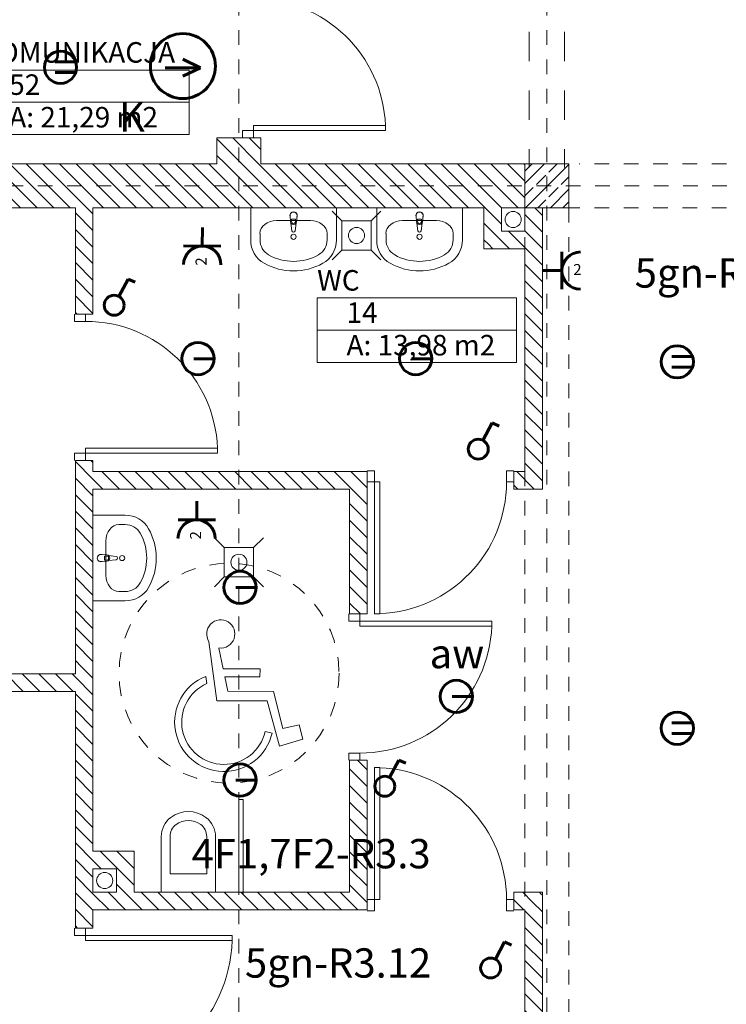
# Model space of a CAD drawing. Extents: x 164.3 to 245.1, y -72.3 to -14.6.
# Drawn here: x 181 to 185.8, y -59.3 to -52.5 of the extents above; entities that cross this region are included whole.
import ezdxf
from ezdxf.enums import TextEntityAlignment as Align

# ---------------------------------------------------------------- set-up
doc = ezdxf.new("R2010")
doc.units = 0
doc.header["$MEASUREMENT"] = 0
for name, pattern in [('2', [0.15, 0.05, -0.1]), ('DASHEAD 3', [0.1, 0.05, -0.05]), ('PRZERYWANE', [0.4, 0.2, -0.2]), ('PUNKTOWA2', [0.249721, 0.088194, -0.052917, 0.020416, -0.052917, 0.035278, 0])]:
    doc.linetypes.add(name, pattern=pattern)
for name, color, linetype, lineweight, true_color in [('!!! MEBLE_Pen_No__140', 7, 'Continuous', 13, 0x8db3cd), ('_s3upy_Pen_No__140', 7, 'Continuous', 13, 0x8db3cd), ('_s3upy_Pen_No__2', 7, 'Continuous', 13, 0xb6c122), ('ArchiCAD Doors_Pen_No__140', 7, 'Continuous', 13, 0x8db3cd), ('niecka_Pen_No__140', 7, 'Continuous', 13, 0x8db3cd), ('obrys budynków_Pen_No__140', 7, 'Continuous', 13, 0x8db3cd), ('obrys budynków_Pen_No__2', 7, 'Continuous', 13, 0xb6c122)]:
    doc.layers.add(name, color=color, linetype=linetype, lineweight=lineweight, true_color=true_color)
for name, color, linetype, lineweight in [('!!!!! elektryka_Pen_No__20', 20, 'Continuous', 60), ('_KA_kratki_Pen_No__24', 7, 'Continuous', 18), ('_KS_piony_Pen_No__234', 7, 'Continuous', 18), ('_KS_pomoc_do_pionow_Pen_No__7', 7, 'Continuous', 18), ('niecka_Pen_No__1', 7, 'Continuous', 13), ('OSIE_Pen_No__20', 20, 'Continuous', 60), ('POWIERZCHNIE(NEW)_Pen_No__1', 7, 'Continuous', 13), ('sanitarne_Pen_No__1', 7, 'Continuous', 13), ('SCIANY_Pen_No__4', 7, 'Continuous', 13), ('WYMIAROWANIE_Pen_No__20', 20, 'Continuous', 60), ('zje_d_alnia_Pen_No__20', 20, 'Continuous', 60)]:
    doc.layers.add(name, color=color, linetype=linetype, lineweight=lineweight)
for name, color, linetype in [('_s3upy', 7, 'Continuous'), ('obrys budynków', 7, 'Continuous'), ('POWIERZCHNIE(NEW)', 7, 'Continuous'), ('SCIANY', 7, 'Continuous')]:
    doc.layers.add(name, color=color, linetype=linetype)
doc.styles.add('GENERATED_STYLE_1', font='ARIAL.TTF')
doc.styles.add('GENERATED_STYLE_2', font='ARIALBD.TTF')
doc.styles.add('GENERATED_STYLE_3', font='txt')
doc.styles.add('GENERATED_STYLE_7', font='txt')
doc.styles.get("Standard").update_dxf_attribs({"font": 'txt', "bigfont": 'BIGFONT.SHX'})
pattern_1 = [(135, (0, 0), (0.056568542, 0.056568542), [])]

# ---------------------------------------------------------------- blocks, each defined once
blk = doc.blocks.new('WC_14_86', base_point=(183.6977, -54.554))
at = {"layer": 'POWIERZCHNIE(NEW)_Pen_No__1', "linetype": 'Continuous'}
for p, q in [((183.0178, -54.444), (183.0178, -54.884)), ((183.0178, -54.444), (184.3776, -54.444)), ((184.3776, -54.444), (184.3776, -54.884)), ((183.0178, -54.664), (184.3776, -54.664)), ((183.0178, -54.884), (184.3776, -54.884))]:
    blk.add_line(p, q, dxfattribs=at)
at = {"linetype": 'Continuous', "flags": 1}
for tag in ['floor_f', 'ROOM_AREA', 'ROOM_PERIM', 'ROOM_WALLS_SURF', 'ROOM_DOORS_SURF', 'ROOM_WINDS_SURF', 'ROOM_BASELEV', 'ROOM_HEIGHT', 'ROOM_NET_AREA', 'ROOM_REDUCED_AREA', 'ROOM_CALC_AREA', 'ROOM_VOLUME']:
    blk.add_attdef(tag, text='', height=2, dxfattribs=at).set_placement((183.6977, -55.1255), align=Align.BOTTOM_LEFT)
at = {"layer": 'POWIERZCHNIE(NEW)_Pen_No__1', "linetype": 'Continuous', "insert": (183.2178, -54.696), "char_height": 0.14, "attachment_point": 1, "style": 'GENERATED_STYLE_2'}
blk.add_mtext('{A: 13,98 m2}', dxfattribs=at)
at = {"layer": 'POWIERZCHNIE(NEW)_Pen_No__1', "style": 'GENERATED_STYLE_2'}
for tag, p in [('ROOM_NAME', (183.0178, -54.4374)), ('ROOM_NUMBER', (183.2178, -54.6574))]:
    blk.add_attdef(tag, text='', height=0.14, dxfattribs=at).set_placement(p, align=Align.BOTTOM_LEFT)
blk = doc.blocks.new('KOMUNIKACJA_52_96', base_point=(181.4311, -52.9987))
at = {"layer": 'POWIERZCHNIE(NEW)_Pen_No__1', "linetype": 'Continuous'}
for p, q in [((180.7175, -52.8887), (180.7175, -53.3287)), ((180.7175, -52.8887), (182.1447, -52.8887)), ((182.1447, -52.8887), (182.1447, -53.3287)), ((180.7175, -53.1087), (182.1447, -53.1087)), ((180.7175, -53.3287), (182.1447, -53.3287))]:
    blk.add_line(p, q, dxfattribs=at)
at = {"linetype": 'Continuous', "flags": 1}
for tag in ['floor_f', 'ROOM_AREA', 'ROOM_PERIM', 'ROOM_WALLS_SURF', 'ROOM_DOORS_SURF', 'ROOM_WINDS_SURF', 'ROOM_BASELEV', 'ROOM_HEIGHT', 'ROOM_NET_AREA', 'ROOM_REDUCED_AREA', 'ROOM_CALC_AREA', 'ROOM_VOLUME']:
    blk.add_attdef(tag, text='', height=2, dxfattribs=at).set_placement((181.4311, -53.5701), align=Align.BOTTOM_LEFT)
at = {"layer": 'POWIERZCHNIE(NEW)_Pen_No__1', "linetype": 'Continuous', "insert": (180.9175, -53.1407), "char_height": 0.14, "attachment_point": 1, "style": 'GENERATED_STYLE_2'}
blk.add_mtext('{A: 21,29 m2}', dxfattribs=at)
at = {"layer": 'POWIERZCHNIE(NEW)_Pen_No__1', "style": 'GENERATED_STYLE_2'}
for tag, p in [('ROOM_NAME', (180.7175, -52.8821)), ('ROOM_NUMBER', (180.9175, -53.1021))]:
    blk.add_attdef(tag, text='', height=0.14, dxfattribs=at).set_placement(p, align=Align.BOTTOM_LEFT)
blk = doc.blocks.new('WALL_1361', base_point=(178.5841, -53.6785))
at = {"layer": 'obrys budynków_Pen_No__140', "linetype": 'Continuous'}
h = blk.add_hatch(dxfattribs=at)
h.set_pattern_fill('cegla_1', color=256, style=0, pattern_type=2)
h.set_pattern_definition(pattern_1)
h.paths.add_polyline_path([(178.2191, -53.5285), (178.4591, -53.6754), (178.4591, -53.5285)], flags=0)
h = blk.add_hatch(dxfattribs=at)
h.set_pattern_fill('cegla_1', color=256, style=0, pattern_type=2)
h.set_pattern_definition(pattern_1)
h.paths.add_polyline_path([(184.4341, -53.5285), (178.7091, -53.5285), (178.7091, -53.8285), (184.4341, -53.8285)], flags=0)
at = {"layer": 'obrys budynków_Pen_No__2', "linetype": 'Continuous'}
for p, q in [((178.2191, -53.5285), (178.2891, -53.5285)), ((178.2891, -53.5285), (178.3091, -53.5285)), ((178.3091, -53.5285), (178.4591, -53.5285)), ((178.4591, -53.5285), (178.7091, -53.5285)), ((182.3341, -53.5285), (178.7091, -53.5285)), ((184.5841, -53.5285), (182.6341, -53.5285)), ((178.7091, -53.8285), (179.8591, -53.8285)), ((179.8691, -53.8285), (181.3687, -53.8285)), ((181.4887, -53.8285), (184.1541, -53.8285)), ((184.2741, -53.8285), (184.4341, -53.8285)), ((184.5541, -53.8285), (184.5841, -53.8285))]:
    blk.add_line(p, q, dxfattribs=at)
blk = doc.blocks.new('WALL_1507', base_point=(184.4941, -53.6785))
at = {"layer": 'obrys budynków_Pen_No__140', "linetype": 'Continuous'}
h = blk.add_hatch(dxfattribs=at)
h.set_pattern_fill('cegla_1', color=256, style=0, pattern_type=2)
h.set_pattern_definition(pattern_1)
h.paths.add_polyline_path([(184.5541, -53.8285), (184.4341, -53.8285), (184.4341, -55.6285), (184.5541, -55.7485)], flags=0)
at = {"layer": 'obrys budynków_Pen_No__2', "linetype": 'Continuous'}
for p, q in [((184.4341, -53.8285), (184.4341, -53.9885)), ((184.5541, -55.7485), (184.5541, -53.8285)), ((184.4341, -54.1085), (184.4341, -55.6285))]:
    blk.add_line(p, q, dxfattribs=at)
blk = doc.blocks.new('D1 70_57')
at = {"layer": 'ArchiCAD Doors_Pen_No__140', "linetype": 'Continuous'}
for p, q in [((0.45, 0.9), (0.415, 0.9)), ((0.415, 0.9), (0.415, 0)), ((0.45, 0), (0.45, 0.9)), ((-0.5, 0), (-0.45, 0)), ((-0.45, 0), (-0.45, -0.0762)), ((0.415, 0), (0.45, 0)), ((0.5, 0), (0.45, 0)), ((0.45, 0), (0.45, -0.0762)), ((-0.45, -0.0762), (-0.5, -0.0762)), ((0.45, -0.0762), (0.5, -0.0762))]:
    blk.add_line(p, q, dxfattribs=at)
blk.add_arc((0.45, 0), 0.9, 92.22873, 180, dxfattribs=at)
blk = doc.blocks.new('WALL_1504', base_point=(181.4287, -58.5585))
at = {"layer": 'obrys budynków_Pen_No__140', "linetype": 'Continuous'}
h = blk.add_hatch(dxfattribs=at)
h.set_pattern_fill('cegla_1', color=256, style=0, pattern_type=2)
h.set_pattern_definition(pattern_1)
h.paths.add_polyline_path([(183.3591, -58.6185), (183.3591, -58.4985), (181.4887, -58.4985), (181.4887, -58.6185)], flags=0)
h = blk.add_hatch(dxfattribs=at)
h.set_pattern_fill('cegla_1', color=256, style=0, pattern_type=2)
h.set_pattern_definition(pattern_1)
h.paths.add_polyline_path([(184.4341, -58.6185), (184.5541, -58.4985), (184.3591, -58.4985), (184.3591, -58.6185)], flags=0)
at = {"layer": 'obrys budynków_Pen_No__2', "linetype": 'Continuous'}
for p, q in [((181.6487, -58.4985), (181.4887, -58.4985)), ((183.2391, -58.4985), (181.7687, -58.4985)), ((183.3591, -58.4985), (183.3591, -58.6185)), ((184.3591, -58.4985), (184.3591, -58.6185)), ((184.5541, -58.4985), (184.3591, -58.4985)), ((181.4887, -58.6185), (183.3591, -58.6185)), ((184.3591, -58.6185), (184.4341, -58.6185))]:
    blk.add_line(p, q, dxfattribs=at)
at = {"layer": 'ArchiCAD Doors_Pen_No__140', "linetype": 'Continuous', "xscale": -1}
blk.add_blockref('D1 70_57', (183.8591, -58.5485), dxfattribs=at)
blk = doc.blocks.new('D1 70_58')
at = {"layer": 'ArchiCAD Doors_Pen_No__140', "linetype": 'Continuous'}
for p, q in [((0.5, 1), (0.465, 1)), ((0.465, 1), (0.465, 0)), ((0.5, 0), (0.5, 1)), ((-0.55, 0), (-0.5, 0)), ((-0.5, 0), (-0.5, -0.0762)), ((0.465, 0), (0.5, 0)), ((0.55, 0), (0.5, 0)), ((0.5, 0), (0.5, -0.0762)), ((-0.5, -0.0762), (-0.55, -0.0762)), ((0.5, -0.0762), (0.55, -0.0762))]:
    blk.add_line(p, q, dxfattribs=at)
blk.add_arc((0.5, 0), 1, 92.00576, 180, dxfattribs=at)
blk = doc.blocks.new('WALL_1363', base_point=(181.4287, -60.4785))
at = {"layer": 'obrys budynków_Pen_No__140', "linetype": 'Continuous'}
h = blk.add_hatch(dxfattribs=at)
h.set_pattern_fill('cegla_1', color=256, style=0, pattern_type=2)
h.set_pattern_definition(pattern_1)
h.paths.add_polyline_path([(181.4887, -56.96), (181.3687, -56.96), (181.3687, -58.7435), (181.4887, -58.7435)], flags=0)
h = blk.add_hatch(dxfattribs=at)
h.set_pattern_fill('cegla_1', color=256, style=0, pattern_type=2)
h.set_pattern_definition(pattern_1)
h.paths.add_polyline_path([(181.4887, -59.8435), (181.3687, -59.8435), (181.3687, -60.4185), (181.4887, -60.4185)], flags=0)
at = {"layer": 'obrys budynków_Pen_No__2', "linetype": 'Continuous'}
for p, q in [((181.3687, -56.96), (181.3687, -57.0085)), ((181.4887, -58.2185), (181.4887, -56.96)), ((181.3687, -57.1285), (181.3687, -58.7435)), ((181.4887, -58.4985), (181.4887, -58.3385)), ((181.4887, -58.7435), (181.4887, -58.6185)), ((181.3687, -58.7435), (181.4887, -58.7435)), ((181.3687, -59.8435), (181.4887, -59.8435)), ((181.3687, -59.8435), (181.3687, -60.4185)), ((181.4887, -60.4185), (181.4887, -59.8435))]:
    blk.add_line(p, q, dxfattribs=at)
at = {"layer": 'ArchiCAD Doors_Pen_No__140', "linetype": 'Continuous', "xscale": -1, "rotation": 270}
blk.add_blockref('D1 70_58', (181.4387, -59.2935), dxfattribs=at)
blk = doc.blocks.new('D1 70_59')
at = {"layer": 'ArchiCAD Doors_Pen_No__140', "linetype": 'Continuous'}
for p, q in [((0.45, 0.9), (0.415, 0.9)), ((0.415, 0.9), (0.415, 0)), ((0.45, 0), (0.45, 0.9)), ((-0.5, 0), (-0.45, 0)), ((-0.45, 0), (-0.45, -0.0762)), ((0.415, 0), (0.45, 0)), ((0.5, 0), (0.45, 0)), ((0.45, 0), (0.45, -0.0762)), ((-0.45, -0.0762), (-0.5, -0.0762)), ((0.45, -0.0762), (0.5, -0.0762))]:
    blk.add_line(p, q, dxfattribs=at)
blk.add_arc((0.45, 0), 0.9, 92.22873, 180, dxfattribs=at)
blk = doc.blocks.new('WALL_1365', base_point=(181.4287, -56.96))
at = {"layer": 'obrys budynków_Pen_No__140', "linetype": 'Continuous'}
h = blk.add_hatch(dxfattribs=at)
h.set_pattern_fill('cegla_1', color=256, style=0, pattern_type=2)
h.set_pattern_definition(pattern_1)
h.paths.add_polyline_path([(181.4887, -53.8285), (181.3687, -53.8285), (181.3687, -54.5535), (181.4887, -54.5535)], flags=0)
h = blk.add_hatch(dxfattribs=at)
h.set_pattern_fill('cegla_1', color=256, style=0, pattern_type=2)
h.set_pattern_definition(pattern_1)
h.paths.add_polyline_path([(181.4887, -55.5535), (181.3687, -55.5535), (181.3687, -56.96), (181.4887, -56.96)], flags=0)
at = {"layer": 'obrys budynków_Pen_No__2', "linetype": 'Continuous'}
for p, q in [((181.3687, -53.8285), (181.3687, -54.5535)), ((181.4887, -54.5535), (181.4887, -53.8285)), ((181.3687, -54.5535), (181.4887, -54.5535)), ((181.3687, -55.5535), (181.4887, -55.5535)), ((181.3687, -55.5535), (181.3687, -56.96)), ((181.4887, -55.6285), (181.4887, -55.5535)), ((181.4887, -56.96), (181.4887, -55.7485))]:
    blk.add_line(p, q, dxfattribs=at)
at = {"layer": 'ArchiCAD Doors_Pen_No__140', "linetype": 'Continuous', "rotation": 270}
blk.add_blockref('D1 70_59', (181.4387, -55.0535), dxfattribs=at)
blk = doc.blocks.new('D1 70_60')
at = {"layer": 'ArchiCAD Doors_Pen_No__140', "linetype": 'Continuous'}
for p, q in [((0.45, 0.9), (0.415, 0.9)), ((0.415, 0.9), (0.415, 0)), ((0.45, 0), (0.45, 0.9)), ((-0.5, 0), (-0.45, 0)), ((-0.45, 0), (-0.45, -0.0762)), ((0.415, 0), (0.45, 0)), ((0.5, 0), (0.45, 0)), ((0.45, 0), (0.45, -0.0762)), ((-0.45, -0.0762), (-0.5, -0.0762)), ((0.45, -0.0762), (0.5, -0.0762))]:
    blk.add_line(p, q, dxfattribs=at)
blk.add_arc((0.45, 0), 0.9, 92.22873, 180, dxfattribs=at)
blk = doc.blocks.new('D1 70_61')
at = {"layer": 'ArchiCAD Doors_Pen_No__140', "linetype": 'Continuous'}
for p, q in [((0.45, 0.9), (0.415, 0.9)), ((0.415, 0.9), (0.415, 0)), ((0.45, 0), (0.45, 0.9)), ((-0.5, 0), (-0.45, 0)), ((-0.45, 0), (-0.45, -0.0762)), ((0.415, 0), (0.45, 0)), ((0.5, 0), (0.45, 0)), ((0.45, 0), (0.45, -0.0762)), ((-0.45, -0.0762), (-0.5, -0.0762)), ((0.45, -0.0762), (0.5, -0.0762))]:
    blk.add_line(p, q, dxfattribs=at)
blk.add_arc((0.45, 0), 0.9, 92.22873, 180, dxfattribs=at)
blk = doc.blocks.new('WALL_1366', base_point=(184.4941, -58.5585))
at = {"layer": 'obrys budynków_Pen_No__140', "linetype": 'Continuous'}
h = blk.add_hatch(dxfattribs=at)
h.set_pattern_fill('cegla_1', color=256, style=0, pattern_type=2)
h.set_pattern_definition(pattern_1)
h.paths.add_polyline_path([(184.5541, -58.4985), (184.4341, -58.6185), (184.4341, -61.0285), (184.5541, -61.0285)], flags=0)
h = blk.add_hatch(dxfattribs=at)
h.set_pattern_fill('cegla_1', color=256, style=0, pattern_type=2)
h.set_pattern_definition(pattern_1)
h.paths.add_polyline_path([(184.5541, -61.3285), (184.4341, -61.3285), (184.4341, -61.4985), (184.5541, -61.4985)], flags=0)
h = blk.add_hatch(dxfattribs=at)
h.set_pattern_fill('cegla_1', color=256, style=0, pattern_type=2)
h.set_pattern_definition(pattern_1)
h.paths.add_polyline_path([(184.5541, -62.4985), (184.4341, -62.4985), (184.4341, -62.6685), (184.5541, -62.6685)], flags=0)
h = blk.add_hatch(dxfattribs=at)
h.set_pattern_fill('cegla_1', color=256, style=0, pattern_type=2)
h.set_pattern_definition(pattern_1)
h.paths.add_polyline_path([(184.5541, -62.7285), (184.4341, -62.7285), (184.4341, -62.9272), (184.5541, -62.9272)], flags=0)
h = blk.add_hatch(dxfattribs=at)
h.set_pattern_fill('cegla_1', color=256, style=0, pattern_type=2)
h.set_pattern_definition(pattern_1)
h.paths.add_polyline_path([(184.5541, -63.9272), (184.4341, -63.9272), (184.4341, -64.0334), (184.5541, -64.0334)], flags=0)
at = {"layer": 'obrys budynków_Pen_No__2', "linetype": 'Continuous'}
for p, q in [((184.5541, -61.0285), (184.5541, -58.4985)), ((184.4341, -58.6185), (184.4341, -60.1385)), ((184.4341, -60.2585), (184.4341, -60.4185)), ((184.4341, -60.5385), (184.4341, -61.4985)), ((184.5541, -61.4985), (184.5541, -61.3285)), ((184.4341, -61.4985), (184.5541, -61.4985)), ((184.4341, -62.4985), (184.5541, -62.4985)), ((184.4341, -62.4985), (184.4341, -62.6685)), ((184.5541, -62.6685), (184.5541, -62.4985)), ((184.4341, -62.7285), (184.4341, -62.9272)), ((184.5541, -62.9272), (184.5541, -62.7285)), ((184.4341, -62.9272), (184.5541, -62.9272)), ((184.4341, -63.9272), (184.5541, -63.9272)), ((184.4341, -63.9272), (184.4341, -63.9734)), ((184.5541, -64.0334), (184.5541, -63.9272))]:
    blk.add_line(p, q, dxfattribs=at)
at = {"layer": 'ArchiCAD Doors_Pen_No__140', "linetype": 'Continuous', "rotation": 270.0000000000006}
for name, p in [('D1 70_61', (184.5041, -61.9985)), ('D1 70_60', (184.5041, -63.4272))]:
    blk.add_blockref(name, p, dxfattribs=at)
blk = doc.blocks.new('D1 70_67')
at = {"layer": 'ArchiCAD Doors_Pen_No__140', "linetype": 'Continuous'}
for p, q in [((0.45, 0.9), (0.415, 0.9)), ((0.415, 0.9), (0.415, 0)), ((0.45, 0), (0.45, 0.9)), ((-0.5, 0), (-0.45, 0)), ((-0.45, 0), (-0.45, -0.0762)), ((0.415, 0), (0.45, 0)), ((0.5, 0), (0.45, 0)), ((0.45, 0), (0.45, -0.0762)), ((-0.45, -0.0762), (-0.5, -0.0762)), ((0.45, -0.0762), (0.5, -0.0762))]:
    blk.add_line(p, q, dxfattribs=at)
blk.add_arc((0.45, 0), 0.9, 92.22873, 180, dxfattribs=at)
blk = doc.blocks.new('WALL_1524', base_point=(182.4841, -53.6785))
at = {"layer": 'obrys budynków_Pen_No__140', "linetype": 'Continuous'}
h = blk.add_hatch(dxfattribs=at)
h.set_pattern_fill('cegla_1', color=256, style=0, pattern_type=2)
h.set_pattern_definition(pattern_1)
h.paths.add_polyline_path([(182.6341, -53.3523), (182.3341, -53.3523), (182.3341, -53.5285), (182.6341, -53.5285)], flags=0)
at = {"layer": 'obrys budynków_Pen_No__2', "linetype": 'Continuous'}
for p, q in [((182.3341, -53.3523), (182.6341, -53.3523)), ((182.3341, -53.3523), (182.3341, -53.5285)), ((182.6341, -53.5285), (182.6341, -53.3523))]:
    blk.add_line(p, q, dxfattribs=at)
at = {"layer": 'ArchiCAD Doors_Pen_No__140', "linetype": 'Continuous', "rotation": 269.9999999999992}
blk.add_blockref('D1 70_67', (182.5841, -52.8523), dxfattribs=at)
blk = doc.blocks.new('D1 70_75')
at = {"layer": 'ArchiCAD Doors_Pen_No__140', "linetype": 'Continuous'}
for p, q in [((0.45, 0.9), (0.415, 0.9)), ((0.415, 0.9), (0.415, 0)), ((0.45, 0), (0.45, 0.9)), ((-0.5, 0), (-0.45, 0)), ((-0.45, 0), (-0.45, -0.0762)), ((0.415, 0), (0.45, 0)), ((0.5, 0), (0.45, 0)), ((0.45, 0), (0.45, -0.0762)), ((-0.45, -0.0762), (-0.5, -0.0762)), ((0.45, -0.0762), (0.5, -0.0762))]:
    blk.add_line(p, q, dxfattribs=at)
blk.add_arc((0.45, 0), 0.9, 92.22873, 180, dxfattribs=at)
blk = doc.blocks.new('WALL_1506', base_point=(181.4287, -55.6885))
at = {"layer": 'obrys budynków_Pen_No__140', "linetype": 'Continuous'}
h = blk.add_hatch(dxfattribs=at)
h.set_pattern_fill('cegla_1', color=256, style=0, pattern_type=2)
h.set_pattern_definition(pattern_1)
h.paths.add_polyline_path([(183.3591, -55.7485), (183.3591, -55.6285), (181.4887, -55.6285), (181.4887, -55.7485)], flags=0)
h = blk.add_hatch(dxfattribs=at)
h.set_pattern_fill('cegla_1', color=256, style=0, pattern_type=2)
h.set_pattern_definition(pattern_1)
h.paths.add_polyline_path([(184.5541, -55.7485), (184.4341, -55.6285), (184.3591, -55.6285), (184.3591, -55.7485)], flags=0)
at = {"layer": 'obrys budynków_Pen_No__2', "linetype": 'Continuous'}
for p, q in [((183.3591, -55.6285), (181.4887, -55.6285)), ((183.3591, -55.6285), (183.3591, -55.7485)), ((184.3591, -55.6285), (184.3591, -55.7485)), ((184.4341, -55.6285), (184.3591, -55.6285)), ((181.4887, -55.7485), (183.2391, -55.7485)), ((184.3591, -55.7485), (184.5541, -55.7485))]:
    blk.add_line(p, q, dxfattribs=at)
at = {"layer": 'ArchiCAD Doors_Pen_No__140', "linetype": 'Continuous', "rotation": 179.9999999999999}
blk.add_blockref('D1 70_75', (183.8591, -55.6985), dxfattribs=at)
blk = doc.blocks.new('WALL_1428', base_point=(178.5841, -57.0685))
at = {"layer": 'obrys budynków_Pen_No__140', "linetype": 'Continuous'}
h = blk.add_hatch(dxfattribs=at)
h.set_pattern_fill('cegla_1', color=256, style=0, pattern_type=2)
h.set_pattern_definition(pattern_1)
h.paths.add_polyline_path([(178.7091, -57.1285), (181.3687, -57.1285), (181.3687, -57.0085), (178.7091, -57.0085)], flags=0)
at = {"layer": 'obrys budynków_Pen_No__2', "linetype": 'Continuous'}
for p, q in [((178.8691, -57.0085), (178.7091, -57.0085)), ((179.8591, -57.0085), (178.9891, -57.0085)), ((181.3687, -57.0085), (179.8691, -57.0085)), ((178.7091, -57.1285), (179.8591, -57.1285)), ((179.8691, -57.1285), (181.3687, -57.1285))]:
    blk.add_line(p, q, dxfattribs=at)
blk = doc.blocks.new('D1 70_76')
at = {"layer": 'ArchiCAD Doors_Pen_No__140', "linetype": 'Continuous'}
for p, q in [((0.45, 0.9), (0.415, 0.9)), ((0.415, 0.9), (0.415, 0)), ((0.45, 0), (0.45, 0.9)), ((-0.5, 0), (-0.45, 0)), ((-0.45, 0), (-0.45, -0.0762)), ((0.415, 0), (0.45, 0)), ((0.5, 0), (0.45, 0)), ((0.45, 0), (0.45, -0.0762)), ((-0.45, -0.0762), (-0.5, -0.0762)), ((0.45, -0.0762), (0.5, -0.0762))]:
    blk.add_line(p, q, dxfattribs=at)
blk.add_arc((0.45, 0), 0.9, 92.22873, 180, dxfattribs=at)
blk = doc.blocks.new('WALL_1430', base_point=(183.2991, -55.6885))
at = {"layer": 'obrys budynków_Pen_No__140', "linetype": 'Continuous'}
h = blk.add_hatch(dxfattribs=at)
h.set_pattern_fill('cegla_1', color=256, style=0, pattern_type=2)
h.set_pattern_definition(pattern_1)
h.paths.add_polyline_path([(183.3591, -55.7485), (183.2391, -55.7485), (183.2391, -56.5985), (183.3591, -56.5985)], flags=0)
h = blk.add_hatch(dxfattribs=at)
h.set_pattern_fill('cegla_1', color=256, style=0, pattern_type=2)
h.set_pattern_definition(pattern_1)
h.paths.add_polyline_path([(183.3591, -57.5985), (183.2391, -57.5985), (183.2391, -58.4985), (183.3591, -58.4985)], flags=0)
at = {"layer": 'obrys budynków_Pen_No__2', "linetype": 'Continuous'}
for p, q in [((183.2391, -55.7485), (183.2391, -56.5985)), ((183.3591, -56.5985), (183.3591, -55.7485)), ((183.2391, -56.5985), (183.3591, -56.5985)), ((183.2391, -57.5985), (183.3591, -57.5985)), ((183.2391, -57.5985), (183.2391, -58.4985)), ((183.3591, -58.4985), (183.3591, -57.5985))]:
    blk.add_line(p, q, dxfattribs=at)
at = {"layer": 'ArchiCAD Doors_Pen_No__140', "linetype": 'Continuous', "xscale": -1, "rotation": 270.0000000000045}
blk.add_blockref('D1 70_76', (183.3091, -57.0985), dxfattribs=at)
blk = doc.blocks.new('WALL_1557', base_point=(184.4941, -53.9885))
at = {"layer": 'obrys budynków_Pen_No__140', "linetype": 'Continuous'}
h = blk.add_hatch(dxfattribs=at)
h.set_pattern_fill('cegla_1', color=256, style=0, pattern_type=2)
h.set_pattern_definition(pattern_1)
h.paths.add_polyline_path([(184.4341, -53.9885), (184.2741, -53.9885), (184.1541, -54.1085), (184.4341, -54.1085)], flags=0)
at = {"layer": 'obrys budynków_Pen_No__2', "linetype": 'Continuous'}
for p, q in [((184.4341, -53.9885), (184.2741, -53.9885)), ((184.1541, -54.1085), (184.4341, -54.1085))]:
    blk.add_line(p, q, dxfattribs=at)
blk = doc.blocks.new('WALL_1558', base_point=(184.2741, -53.9885))
at = {"layer": 'obrys budynków_Pen_No__140', "linetype": 'Continuous'}
h = blk.add_hatch(dxfattribs=at)
h.set_pattern_fill('cegla_1', color=256, style=0, pattern_type=2)
h.set_pattern_definition(pattern_1)
h.paths.add_polyline_path([(184.2741, -53.9885), (184.2741, -53.8285), (184.1541, -53.8285), (184.1541, -54.1085)], flags=0)
at = {"layer": 'obrys budynków_Pen_No__2', "linetype": 'Continuous'}
for p, q in [((184.1541, -53.8285), (184.1541, -54.1085)), ((184.2741, -53.9885), (184.2741, -53.8285))]:
    blk.add_line(p, q, dxfattribs=at)
blk = doc.blocks.new('WALL_1561', base_point=(181.4287, -58.3385))
at = {"layer": 'obrys budynków_Pen_No__140', "linetype": 'Continuous'}
h = blk.add_hatch(dxfattribs=at)
h.set_pattern_fill('cegla_1', color=256, style=0, pattern_type=2)
h.set_pattern_definition(pattern_1)
h.paths.add_polyline_path([(181.4887, -58.3385), (181.6487, -58.3385), (181.7687, -58.2185), (181.4887, -58.2185)], flags=0)
at = {"layer": 'obrys budynków_Pen_No__2', "linetype": 'Continuous'}
for p, q in [((181.7687, -58.2185), (181.4887, -58.2185)), ((181.4887, -58.3385), (181.6487, -58.3385))]:
    blk.add_line(p, q, dxfattribs=at)
blk = doc.blocks.new('WALL_1562', base_point=(181.6487, -58.3385))
at = {"layer": 'obrys budynków_Pen_No__140', "linetype": 'Continuous'}
h = blk.add_hatch(dxfattribs=at)
h.set_pattern_fill('cegla_1', color=256, style=0, pattern_type=2)
h.set_pattern_definition(pattern_1)
h.paths.add_polyline_path([(181.6487, -58.3385), (181.6487, -58.4985), (181.7687, -58.4985), (181.7687, -58.2185)], flags=0)
at = {"layer": 'obrys budynków_Pen_No__2', "linetype": 'Continuous'}
for p, q in [((181.7687, -58.4985), (181.7687, -58.2185)), ((181.6487, -58.3385), (181.6487, -58.4985))]:
    blk.add_line(p, q, dxfattribs=at)
blk = doc.blocks.new('COLUMN_236', base_point=(184.5841, -53.6785))
at = {"layer": '_s3upy_Pen_No__140', "linetype": 'Continuous'}
h = blk.add_hatch(dxfattribs=at)
h.set_pattern_fill('beton_zbrojony', color=256, style=0, pattern_type=2)
h.set_pattern_definition([(45, (0, 0), (-0.084852814, 0.084852814), []), (45, (-0.04243, 0.04243), (-0.084852814, 0.084852814), [0.09, -0.03])])
h.paths.add_polyline_path([(184.4341, -53.8285), (184.7341, -53.8285), (184.7341, -53.5285), (184.4341, -53.5285)], flags=0)
at = {"layer": '_s3upy_Pen_No__2', "linetype": 'Continuous', "flags": 128}
blk.add_lwpolyline([(184.4341, -53.8285), (184.7341, -53.8285), (184.7341, -53.5285), (184.4341, -53.5285)], close=True, dxfattribs=at)
blk = doc.blocks.new('Sign Handicap 11')
at = {"layer": 'sanitarne_Pen_No__1', "linetype": 'Continuous'}
for p, q in [((-0.1486, 0.5061), (-0.0948, 0.1035)), ((-0.0526, 0.322), (-0.0811, 0.4614)), ((-0.1702, 0.2696), (-0.1636, 0.2203)), ((0.1993, 0.321), (-0.0526, 0.322)), ((0.1991, 0.2659), (0.1993, 0.321)), ((-0.0212, 0.1683), (-0.0413, 0.2668)), ((-0.0413, 0.2668), (0.1991, 0.2659)), ((0.2924, 0.167), (-0.0212, 0.1683)), ((0.3546, -0.0859), (0.2924, 0.167)), ((-0.0948, 0.1035), (0.2473, 0.1021)), ((0.2473, 0.1021), (0.3316, -0.2074)), ((0.4665, -0.0615), (0.3546, -0.0859)), ((0.4906, -0.1592), (0.4665, -0.0615)), ((0.2815, -0.1176), (0.2346, -0.1069)), ((0.3316, -0.2074), (0.4906, -0.1592))]:
    blk.add_line(p, q, dxfattribs=at)
for centre, major_axis, start_param, end_param in [((-0.0684, 0.559), (0.0961, 0), 4.583801, 10.008202), ((-0.0465, -0.0431), (0.3363, 0), 1.947533, 6.059917), ((-0.0465, -0.0431), (0.2883, 0), 1.989195, 6.059917)]:
    blk.add_ellipse(centre, major_axis=major_axis, ratio=0.999933, start_param=start_param, end_param=end_param, dxfattribs=at)
blk = doc.blocks.new('WC Wall Hung 01 70_2')
at = {"layer": '!!! MEBLE_Pen_No__140', "linetype": 'Continuous'}
for p, q in [((0.185, 0), (0.185, -0.38)), ((-0.185, 0), (-0.185, -0.38)), ((-0.185, 0), (0.185, 0)), ((-0.125, -0.38), (-0.125, -0.125)), ((0.125, -0.125), (-0.125, -0.125)), ((0.125, -0.38), (0.125, -0.125))]:
    blk.add_line(p, q, dxfattribs=at)
for centre, radius, start, end in [((-0.0225, -0.38), 0.1625, 180, 233.1301), ((-0.0225, -0.38), 0.1025, 180, 233.1301), ((0.0225, -0.38), 0.1025, 306.8699, 0), ((0.0225, -0.38), 0.1625, 306.8699, 0), ((0, -0.35), 0.14, 233.1301, 306.8699), ((0, -0.35), 0.2, 233.1301, 306.8699)]:
    blk.add_arc(centre, radius, start, end, dxfattribs=at)
blk = doc.blocks.new('Basin 01 70_2')
at = {"layer": '!!! MEBLE_Pen_No__140', "linetype": 'Continuous'}
for p, q in [((-0.2923, 0), (-0.2923, -0.2199)), ((0.2923, 0), (-0.2923, 0)), ((0.2923, 0), (0.2923, -0.2199)), ((-0.0239, -0.0553), (-0.0238, -0.0502)), ((-0.021, -0.0956), (-0.0239, -0.0553)), ((0.021, -0.0956), (0.0239, -0.0553)), ((0.0239, -0.0553), (0.0238, -0.0503)), ((-0.1158, -0.0886), (-0.1158, -0.0886)), ((0.1158, -0.0886), (-0.1158, -0.0886)), ((-0.0177, -0.1051), (-0.0111, -0.158)), ((-0.0136, -0.0934), (-0.0136, -0.0785)), ((-0.0136, -0.0785), (0.0136, -0.0785)), ((-0.0136, -0.0792), (0.0136, -0.0792)), ((0.0111, -0.158), (0.0177, -0.1051)), ((0.0136, -0.0785), (0.0136, -0.0934)), ((-0.2287, -0.1759), (-0.2287, -0.2199)), ((0.2287, -0.1759), (0.2287, -0.2199))]:
    blk.add_line(p, q, dxfattribs=at)
blk.add_circle((0, -0.1988), 0.0175, dxfattribs=at)
for centre, radius, start, end in [((0, -0.0536), 0.025, 339.28556, 200.71444), ((0, -0.0536), 0.024, 7.83741, 171.8967), ((0, -0.093), 0.0211, 185.16961, 354.83039), ((0, -0.0937), 0.0211, 185.16961, 354.83039), ((0, -0.0934), 0.0136, 180, 0), ((0, -0.1566), 0.0112, 187.13892, 352.86108)]:
    blk.add_arc(centre, radius, start, end, dxfattribs=at)
for centre, major_axis, ratio, start_param, end_param in [((-0.1158, -0.1759), (-0.113, 0), 0.773036, 4.712389, 6.283185), ((0.1158, -0.1759), (0.113, 0), 0.773036, 0, 1.570796), ((-0.1158, -0.2199), (0, 0.1818), 0.970923, 1.570796, 2.644618), ((-0.1158, -0.2199), (0, 0.1163), 0.970923, 1.570796, 2.644618), ((0.1158, -0.2199), (0, 0.1163), 0.970923, 3.638567, 4.712389), ((0.1158, -0.2199), (0, 0.1818), 0.970923, 3.638567, 4.712389), ((0, 0), (0, 0.3665), 0.970923, 2.644618, 3.638567), ((0, 0), (0, 0.4319), 0.970923, 2.644618, 3.638567)]:
    blk.add_ellipse(centre, major_axis=major_axis, ratio=ratio, start_param=start_param, end_param=end_param, dxfattribs=at)
blk = doc.blocks.new('LINE_183147', base_point=(184.5841, -71.4162))
at = {"layer": 'SCIANY_Pen_No__4', "linetype": 'PUNKTOWA2'}
blk.add_line((184.5841, -70.9162), (184.5841, -16.4091), dxfattribs=at)
blk = doc.blocks.new('LINE_183151', base_point=(164.8126, -53.6785))
at = {"layer": 'SCIANY_Pen_No__4', "linetype": 'PUNKTOWA2'}
blk.add_line((165.3126, -53.6785), (233.2651, -53.6785), dxfattribs=at)
blk = doc.blocks.new('LINE_186138', base_point=(182.4841, -71.4162))
at = {"layer": 'SCIANY_Pen_No__4', "linetype": 'PUNKTOWA2'}
blk.add_line((182.4841, -70.9162), (182.4841, -16.4091), dxfattribs=at)

msp = doc.modelspace()

# ---------------------------------------------------------------- linework, layer by layer
at = {"layer": '!!!!! elektryka_Pen_No__20', "linetype": 'Continuous'}
for p, q in [((182.2342, -54.0895), (182.2349, -53.9622)), ((182.2342, -54.0895), (182.2349, -53.9622)), ((182.1069, -54.0888), (182.3616, -54.0901)), ((182.1069, -54.0888), (182.3616, -54.0901)), ((184.6868, -54.13), (184.6868, -54.3847)), ((184.6868, -54.13), (184.6868, -54.3847)), ((184.6868, -54.2574), (184.5594, -54.2574)), ((184.6868, -54.2574), (184.5594, -54.2574)), ((181.6656, -54.4338), (181.7286, -54.3147)), ((181.7286, -54.3147), (181.7761, -54.3366)), ((184.1486, -55.4156), (184.2115, -55.2965)), ((184.2115, -55.2965), (184.2591, -55.3184)), ((182.1964, -55.9577), (182.197, -55.8304)), ((182.069, -55.9571), (182.3237, -55.9584)), ((183.5117, -57.7157), (183.5747, -57.5965)), ((183.5747, -57.5965), (183.6223, -57.6185)), ((184.2331, -58.9558), (184.2961, -58.8367)), ((184.2961, -58.8367), (184.3436, -58.8586))]:
    msp.add_line(p, q, dxfattribs=at)
at = {"layer": '_KA_kratki_Pen_No__24', "linetype": 'Continuous'}
for p, q in [((183.1862, -53.9175), (183.1196, -53.8508)), ((183.4529, -53.8508), (183.3862, -53.9175)), ((183.1862, -54.1175), (183.1196, -54.1842)), ((183.4529, -54.1842), (183.3862, -54.1175)), ((182.3841, -56.147), (182.3174, -56.0804)), ((182.6508, -56.0804), (182.5841, -56.147)), ((182.3841, -56.347), (182.3174, -56.4137)), ((182.6508, -56.4137), (182.5841, -56.347))]:
    msp.add_line(p, q, dxfattribs=at)
at = {"layer": '_KA_kratki_Pen_No__24', "linetype": 'Continuous', "flags": 128}
for points in [[(183.1862, -54.1175), (183.1862, -53.9175), (183.3862, -53.9175), (183.3862, -54.1175)], [(182.3841, -56.347), (182.3841, -56.147), (182.5841, -56.147), (182.5841, -56.347)]]:
    msp.add_lwpolyline(points, close=True, dxfattribs=at)
at = {"layer": '_KS_piony_Pen_No__234', "linetype": 'Continuous'}
for centre in [(184.3541, -53.9085), (183.2862, -54.0175), (182.4841, -56.247), (181.5687, -58.4185)]:
    msp.add_circle(centre, 0.055, dxfattribs=at)
at = {"layer": '_KS_pomoc_do_pionow_Pen_No__7', "linetype": 'Continuous', "flags": 128}
for points in [[(184.1541, -53.8285), (184.1541, -54.1085), (184.4341, -54.1085)], [(181.7687, -58.4985), (181.7687, -58.2185), (181.4887, -58.2185)]]:
    msp.add_lwpolyline(points, dxfattribs=at)
for points in [[(184.2741, -53.9885), (184.4341, -53.9885), (184.4341, -53.8285), (184.2741, -53.8285)], [(181.4887, -58.4985), (181.6487, -58.4985), (181.6487, -58.3385), (181.4887, -58.3385)]]:
    msp.add_lwpolyline(points, close=True, dxfattribs=at)
at = {"layer": 'niecka_Pen_No__1', "linetype": 'DASHEAD 3'}
for p, q in [((196.4091, -53.5285), (184.8034, -53.5285)), ((184.4341, -53.8285), (184.4341, -68.5285)), ((196.4091, -53.8285), (184.7341, -53.8285)), ((184.7341, -53.8285), (184.7341, -68.5285))]:
    msp.add_line(p, q, dxfattribs=at)
at = {"layer": 'niecka_Pen_No__140', "linetype": 'PRZERYWANE'}
for p, q in [((184.4641, -46.6285), (184.4641, -53.5535)), ((184.7041, -46.6285), (184.7041, -53.5535))]:
    msp.add_line(p, q, dxfattribs=at)
at = {"layer": 'niecka_Pen_No__140', "linetype": 'Continuous'}
for p, q in [((182.514, -57.8662), (182.4824, -57.8662)), ((182.4824, -57.8662), (182.4824, -58.5094)), ((182.514, -58.5094), (182.514, -57.8662))]:
    msp.add_line(p, q, dxfattribs=at)
at = {"layer": 'OSIE_Pen_No__20', "linetype": 'Continuous'}
for centre in [(181.6332, -54.4936), (184.1162, -55.4755), (183.4793, -57.7755), (184.2007, -59.0156)]:
    msp.add_circle(centre, 0.068, dxfattribs=at)
for centre, start, end in [((182.2336, -54.2168), 359.70864, 539.70864), ((182.2336, -54.2168), 359.70864, 539.70864), ((184.8141, -54.2574), 90, 270), ((184.8141, -54.2574), 90, 270), ((182.1957, -56.0851), 359.70864, 539.70864)]:
    msp.add_arc(centre, 0.1273, start, end, dxfattribs=at)
at = {"layer": 'sanitarne_Pen_No__1', "linetype": '2'}
msp.add_circle((182.4168, -57.0046), 0.75, dxfattribs=at)
at = {"layer": 'zje_d_alnia_Pen_No__20', "linetype": 'Continuous'}
for p, q in [((181.23, -52.8327), (181.3711, -52.8327)), ((182.2213, -52.8726), (182.1026, -52.8147)), ((182.2213, -52.8726), (182.1026, -52.8147)), ((181.23, -52.906), (181.3711, -52.906)), ((182.2213, -52.8726), (181.9812, -52.8726)), ((182.2213, -52.8726), (181.9812, -52.8726)), ((182.2213, -52.8726), (182.1026, -52.9305)), ((182.2213, -52.8726), (182.1026, -52.9305)), ((182.177, -54.8592), (182.3181, -54.8592)), ((182.177, -54.8592), (182.3181, -54.8592)), ((183.6614, -54.8592), (183.8025, -54.8592)), ((183.6614, -54.8592), (183.8025, -54.8592)), ((185.436, -54.8423), (185.5771, -54.8423)), ((185.436, -54.8423), (185.5771, -54.8423)), ((185.436, -54.9156), (185.5771, -54.9156)), ((185.436, -54.9156), (185.5771, -54.9156)), ((182.4636, -56.4202), (182.6047, -56.4202)), ((182.4636, -56.4202), (182.6047, -56.4202)), ((183.9387, -57.164), (184.0798, -57.164)), ((183.9387, -57.164), (184.0798, -57.164)), ((185.436, -57.3423), (185.5771, -57.3423)), ((185.436, -57.3423), (185.5771, -57.3423)), ((185.436, -57.4156), (185.5771, -57.4156)), ((185.436, -57.4156), (185.5771, -57.4156)), ((182.4636, -57.7346), (182.6047, -57.7346)), ((182.4636, -57.7346), (182.6047, -57.7346))]:
    msp.add_line(p, q, dxfattribs=at)
for centre, radius in [((182.1017, -52.8615), 0.2217), ((182.1017, -52.8615), 0.2217), ((181.2672, -52.8699), 0.11), ((182.2054, -54.8577), 0.11), ((182.2054, -54.8577), 0.11), ((183.6898, -54.8577), 0.11), ((183.6898, -54.8577), 0.11), ((185.4733, -54.8795), 0.11), ((185.4733, -54.8795), 0.11), ((182.492, -56.4187), 0.11), ((182.492, -56.4187), 0.11), ((183.9671, -57.1625), 0.11), ((183.9671, -57.1625), 0.11), ((185.4733, -57.3795), 0.11), ((185.4733, -57.3795), 0.11), ((182.492, -57.7331), 0.11), ((182.492, -57.7331), 0.11)]:
    msp.add_circle(centre, radius, dxfattribs=at)

# ---------------------------------------------------------------- block references
at = {"layer": '!!! MEBLE_Pen_No__140', "linetype": 'Continuous'}
for p in [(182.8566, -53.8278), (183.7159, -53.8278)]:
    msp.add_blockref('Basin 01 70_2', p, dxfattribs=at)
for name, p, rotation in [('Basin 01 70_2', (181.4887, -56.2184), 90), ('WC Wall Hung 01 70_2', (182.1394, -58.4985), 180)]:
    msp.add_blockref(name, p, dxfattribs=dict(at, rotation=rotation))
at = {"layer": '_s3upy'}
msp.add_blockref('COLUMN_236', (184.5841, -53.6785), dxfattribs=at)
at = {"layer": 'obrys budynków'}
for name, p in [('WALL_1524', (182.4841, -53.6785)), ('WALL_1361', (178.5841, -53.6785)), ('WALL_1365', (181.4287, -56.96)), ('WALL_1558', (184.2741, -53.9885)), ('WALL_1507', (184.4941, -53.6785)), ('WALL_1557', (184.4941, -53.9885)), ('WALL_1506', (181.4287, -55.6885)), ('WALL_1430', (183.2991, -55.6885)), ('WALL_1363', (181.4287, -60.4785)), ('WALL_1428', (178.5841, -57.0685)), ('WALL_1504', (181.4287, -58.5585)), ('WALL_1561', (181.4287, -58.3385)), ('WALL_1562', (181.6487, -58.3385)), ('WALL_1366', (184.4941, -58.5585))]:
    msp.add_blockref(name, p, dxfattribs=at)
at = {"layer": 'POWIERZCHNIE(NEW)', "linetype": 'Continuous'}
ref = msp.add_blockref('KOMUNIKACJA_52_96', (181.4311, -52.9987), dxfattribs=at)
ref.add_attrib('ROOM_NAME', 'KOMUNIKACJA', dxfattribs={"layer": 'POWIERZCHNIE(NEW)_Pen_No__1', "color": 7, "linetype": 'Continuous', "height": 0.14, "style": 'GENERATED_STYLE_2'}).set_placement((180.7175, -52.8821), align=Align.BOTTOM_LEFT)
ref.add_attrib('ROOM_NUMBER', '52', dxfattribs={"layer": 'POWIERZCHNIE(NEW)_Pen_No__1', "color": 7, "linetype": 'Continuous', "height": 0.14, "style": 'GENERATED_STYLE_2'}).set_placement((180.9175, -53.1021), align=Align.BOTTOM_LEFT)
ref = msp.add_blockref('WC_14_86', (183.6977, -54.554), dxfattribs=at)
ref.add_attrib('ROOM_NAME', 'WC', dxfattribs={"layer": 'POWIERZCHNIE(NEW)_Pen_No__1', "color": 7, "linetype": 'Continuous', "height": 0.14, "style": 'GENERATED_STYLE_2'}).set_placement((183.0178, -54.4374), align=Align.BOTTOM_LEFT)
ref.add_attrib('ROOM_NUMBER', '14', dxfattribs={"layer": 'POWIERZCHNIE(NEW)_Pen_No__1', "color": 7, "linetype": 'Continuous', "height": 0.14, "style": 'GENERATED_STYLE_2'}).set_placement((183.2178, -54.6574), align=Align.BOTTOM_LEFT)
at = {"layer": 'sanitarne_Pen_No__1', "linetype": 'Continuous'}
msp.add_blockref('Sign Handicap 11', (182.4286, -57.2952), dxfattribs=at)
at = {"layer": 'SCIANY', "linetype": 'PUNKTOWA2'}
for name, p in [('LINE_186138', (182.4841, -71.4162)), ('LINE_183147', (184.5841, -71.4162)), ('LINE_183151', (164.8126, -53.6785))]:
    msp.add_blockref(name, p, dxfattribs=at)

# ---------------------------------------------------------------- texts
at = {"layer": 'WYMIAROWANIE_Pen_No__20', "linetype": 'Continuous', "attachment_point": 5}
for s, insert, char_height, style in [('{K}', (181.754, -53.2341), 0.2, 'GENERATED_STYLE_7'), ('{2}', (184.7923, -54.2595), 0.075, 'GENERATED_STYLE_3'), ('{2}', (184.7923, -54.2595), 0.075, 'GENERATED_STYLE_3'), ('{5gn-R3.16}', (185.8183, -54.2995), 0.2, 'GENERATED_STYLE_1'), ('{aw}', (183.9709, -56.8961), 0.2, 'GENERATED_STYLE_7'), ('{aw}', (183.9709, -56.8961), 0.2, 'GENERATED_STYLE_7'), ('{4F1,7F2-R3.3}', (182.9768, -58.2614), 0.2, 'GENERATED_STYLE_1'), ('{5gn-R3.12}', (183.1604, -59.0071), 0.2, 'GENERATED_STYLE_1')]:
    msp.add_mtext(s, dxfattribs=dict(at, insert=insert, char_height=char_height, style=style))
at = {"layer": 'WYMIAROWANIE_Pen_No__20', "linetype": 'Continuous', "char_height": 0.075, "attachment_point": 5, "rotation": 89.70864, "style": 'GENERATED_STYLE_3'}
for insert in [(182.2358, -54.195), (182.2358, -54.195), (182.198, -56.0632)]:
    msp.add_mtext('{2}', dxfattribs=dict(at, insert=insert))

doc.saveas('drawing.dxf')
